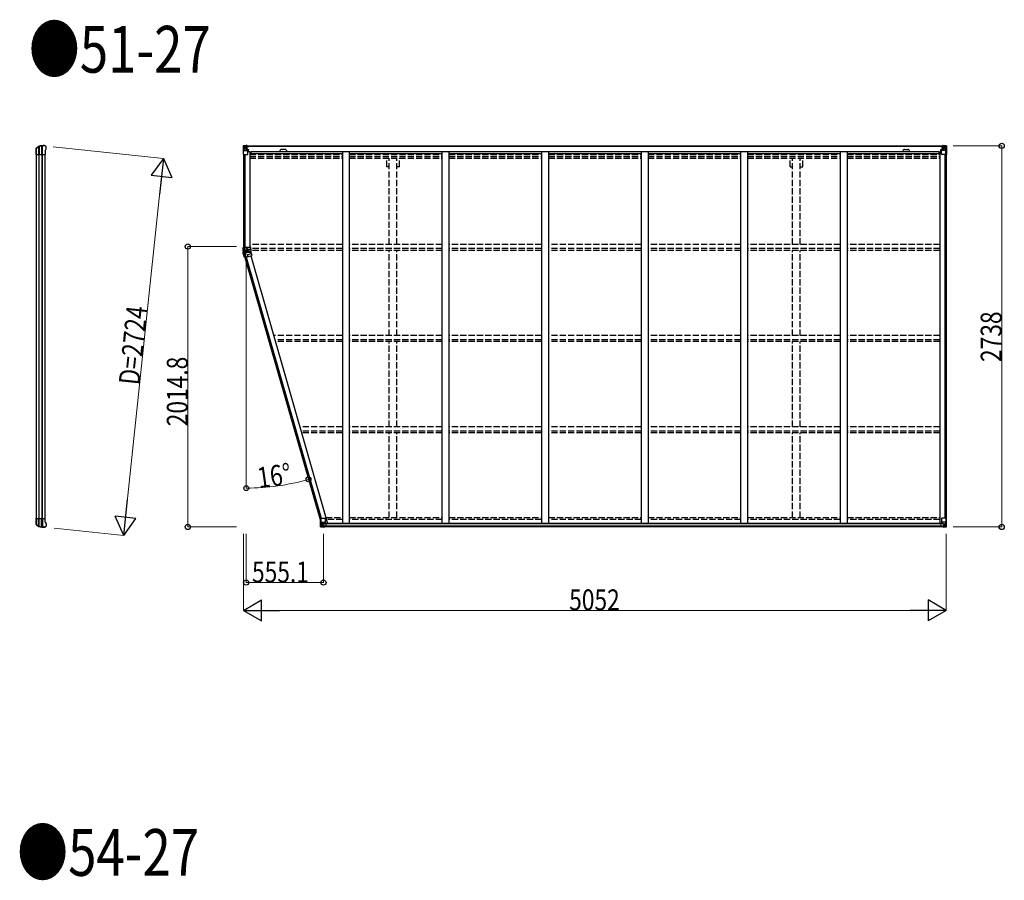
# Model space of a CAD drawing. Units: millimetres. Extents: x 0 to 126150, y 0 to 89100.
# Drawn here: x 102180 to 109259, y 59002 to 65186 of the extents above; entities that cross this region are included whole.
import ezdxf

# ---------------------------------------------------------------- set-up
doc = ezdxf.new("R2010")
doc.units = ezdxf.units.MM
doc.linetypes.add('YHIDDEN_1', pattern=[4, 3, -1])
for name, color, linetype, lineweight in [('FRONT_V1', 7, 'Continuous', 30), ('USER1', 3, 'Continuous', 13), ('YKK_11', 7, 'Continuous', 30), ('YKK_13', 4, 'Continuous', 30), ('YKK_A1', 4, 'Continuous', 30), ('YKK_D', 6, 'Continuous', 13)]:
    doc.layers.add(name, color=color, linetype=linetype, lineweight=lineweight)
doc.styles.add('text-b', font='extslim2.shx', dxfattribs={"width": 0.8, "bigfont": 'extfont2.shx'})

msp = doc.modelspace()

# ---------------------------------------------------------------- linework, layer by layer
at = {"layer": 'FRONT_V1', "ltscale": 1.5}
for p, q in [((103811.1, 64279.1), (108818.1, 64279.1)), ((103811.1, 64276.9), (108818.1, 64276.9)), ((103841.1, 64239.3), (108789.1, 64239.3)), ((103841.1, 64223.6), (104499.6, 64223.6)), ((104087.1, 64253.1), (104063.1, 64253.1)), ((104549.6, 64223.6), (105215.6, 64223.6)), ((105265.6, 64223.6), (105931.6, 64223.6)), ((105981.6, 64223.6), (106647.6, 64223.6)), ((106697.6, 64223.6), (107363.6, 64223.6)), ((107413.6, 64223.6), (108079.6, 64223.6)), ((108129.6, 64223.6), (108789.1, 64223.6)), ((108789.1, 64239.3), (108789.1, 64216.1))]:
    msp.add_line(p, q, dxfattribs=at)
at = {"layer": 'FRONT_V1'}
for p, q in [((108814.1, 61541.1), (104370.2, 61541.1)), ((108804.1, 61565.7), (104380.2, 61565.7)), ((108804.1, 61563.5), (104380.2, 61563.5)), ((108804.1, 61562.9), (104380.2, 61562.9)), ((108804.1, 61547.1), (104380.2, 61547.1))]:
    msp.add_line(p, q, dxfattribs=at)
at = {"layer": 'FRONT_V1', "ltscale": 1.5}
for centre, start, end in [((104063.1, 64240.1), 90, 183.52828), ((104087.1, 64240.1), 356.47172, 90)]:
    msp.add_arc(centre, 13, start, end, dxfattribs=at)
at = {"layer": 'YKK_11'}
for p, q in [((103811.1, 64279.1), (103811.1, 64276.2)), ((108818.1, 64276.2), (108818.1, 64279.1))]:
    msp.add_line(p, q, dxfattribs=at)
at = {"layer": 'YKK_13'}
for p, q in [((102298.1, 64253.8), (102298.2, 64254.1)), ((102298.1, 64228.3), (102298.1, 64253.8)), ((102298.2, 64228.1), (102298.1, 64228.3)), ((102298.2, 64254.1), (102298.2, 64261.8)), ((102298.2, 64218.1), (102298.2, 64228.1)), ((102298.2, 64218.1), (102363.1, 64218.1)), ((102298.4, 64261.7), (102298.4, 64218.1)), ((102299.4, 64264.3), (102316.5, 64276.3)), ((102299.9, 64263.3), (102317.1, 64274.6)), ((102315.5, 64273.5), (102315.5, 64218.1)), ((102320, 64275.4), (102320, 64218.1)), ((102336.6, 64278), (102336.6, 64218.1)), ((102342.4, 64218.1), (102342.4, 64278.1)), ((102359.1, 64281.1), (102361, 64280.9)), ((102363.7, 64279.3), (102362.9, 64280.1)), ((102363.1, 64244.7), (102368.8, 64257)), ((102363.1, 64244.7), (102363.1, 64218.1)), ((102367.6, 64275.4), (102363.7, 64279.3)), ((102367.6, 64275.4), (102367.6, 64275.3)), ((102368.8, 64257), (102368.8, 64257)), ((102369.1, 64258.3), (102369.1, 64271.8)), ((102369.1, 64271.8), (102369.1, 64271.8)), ((102369.1, 64258.3), (102369.1, 64258.3)), ((103785, 63512), (103784.9, 63512)), ((103807.6, 63515.6), (103785.4, 63511.7)), ((103785.5, 63509.2), (103786.4, 63509.5)), ((103786.3, 63506.8), (103785.5, 63509.2)), ((103787.3, 63504.7), (103786.3, 63506.8)), ((103796, 63512.2), (103786.4, 63509.5)), ((103786.4, 63509.5), (103787.2, 63507.2)), ((103786.6, 63525.4), (103786.6, 63549.8)), ((103786.6, 63549.8), (103787.2, 63549.8)), ((103787.2, 63549.8), (103804.6, 63549.8)), ((103787.5, 63549.8), (103787.2, 63549.8)), ((103787.2, 63549.8), (103787.2, 63549.8)), ((103787.2, 63507.2), (103788.2, 63505.1)), ((103787.5, 63549.8), (103787.5, 63527.3)), ((103793, 63506.5), (103788.2, 63505.1)), ((103790.7, 63531.8), (103791, 63531.8)), ((103791, 63531.8), (103820.6, 63531.8)), ((103795.6, 63531.7), (103791.9, 63531.7)), ((103797.7, 63507.8), (103793, 63506.5)), ((103797.6, 63531.6), (103795.6, 63531.7)), ((103796, 63512.2), (103808.6, 63515.8)), ((103804.6, 63549.2), (103797, 63549.2)), ((103797, 63549.2), (103797, 63531.8)), ((103797.6, 63530.8), (103797.6, 63531.6)), ((103821.6, 63530.8), (103797.6, 63530.8)), ((103797.6, 63519.5), (103797.6, 63530.8)), ((103797.7, 63507.8), (103798.9, 63507.7)), ((103797.7, 63507.8), (103800.5, 63496.8)), ((103798.3, 63509.7), (103800.4, 63510.3)), ((103798.3, 63509.7), (103798.9, 63507.7)), ((103798.3, 63509.7), (103798.5, 63509.4)), ((103798.5, 63509.4), (103798.7, 63508.8)), ((103798.7, 63508.8), (103799.1, 63507.5)), ((103799.1, 63507.5), (103799.5, 63506.2)), ((103799.5, 63506.2), (103799.8, 63504.8)), ((103800.5, 63510.4), (103800.4, 63510.3)), ((103800.5, 63510.4), (103800.5, 63510.4)), ((103801.4, 63509.6), (103802.4, 63509.9)), ((103801.8, 63511.8), (103809.1, 63513.9)), ((103802.1, 63510.8), (103801.8, 63511.8)), ((103802.1, 63510.8), (103809.4, 63512.9)), ((103802.1, 63510.8), (103802.4, 63509.9)), ((103809.7, 63512), (103802.4, 63509.9)), ((103802.4, 63509.9), (103805.7, 63498.4)), ((103804.6, 63549.2), (103804.6, 63549.8)), ((103842.6, 63549.8), (103804.6, 63549.8)), ((103807.6, 63515.8), (103842.6, 63515.8)), ((103808.6, 63515.8), (103809.1, 63513.9)), ((103809.1, 63513.9), (103809.4, 63512.9)), ((103809.4, 63512.9), (103809.7, 63512)), ((103814, 63536.2), (103814, 63539.8)), ((103814, 63536.2), (103814.6, 63536.8)), ((103820.6, 63536.2), (103814, 63536.2)), ((103814.6, 63539.8), (103814.6, 63536.8)), ((103814.6, 63536.8), (103820.6, 63536.8)), ((103820.6, 63531.8), (103820.6, 63536.8)), ((103821.6, 63535.8), (103820.6, 63536.8)), ((103820.6, 63536.8), (103842.6, 63536.8)), ((103820.6, 63531.8), (103821.6, 63530.8)), ((103821.6, 63535.8), (103821.6, 63530.8)), ((103842.6, 63535.8), (103821.6, 63535.8)), ((103842.6, 63536.8), (103842.6, 63549.8)), ((103842.6, 63536.8), (103842.6, 63535.8)), ((103842.6, 63535.8), (103842.6, 63515.8)), ((103842.6, 63518), (103843.5, 63517.5)), ((103846.9, 63505.6), (103843.5, 63517.5)), ((103787.4, 63504.5), (103787.3, 63504.7)), ((103791.9, 63494.4), (103787.4, 63504.5)), ((103788.2, 63505.1), (103788.1, 63505.1)), ((103788.1, 63505.1), (103788.3, 63504.8)), ((103788.3, 63504.8), (103790.4, 63499.9)), ((103788.3, 63504.8), (103788.3, 63504.8)), ((103790.4, 63499.9), (103792.8, 63494.6)), ((103796.8, 63477.1), (103791.9, 63494.4)), ((103797.4, 63495.9), (103792.8, 63494.6)), ((103792.8, 63494.6), (103792.8, 63494.6)), ((103792.8, 63494.6), (103797.7, 63477.3)), ((103797.3, 63477.2), (103796.8, 63477.1)), ((103814.1, 63482), (103797.3, 63477.2)), ((103797.3, 63477.2), (103797.6, 63477.3)), ((103800.5, 63496.8), (103797.4, 63495.9)), ((103797.6, 63477.3), (103797.7, 63477.3)), ((103799.8, 63504.8), (103800.6, 63502.2)), ((103800.5, 63496.8), (103802, 63496.7)), ((103800.5, 63496.8), (103805.3, 63480.1)), ((103800.6, 63502.2), (103801.9, 63497.2)), ((103801.9, 63497.2), (103805.5, 63498.3)), ((103801.9, 63497.2), (103802, 63496.7)), ((103805.3, 63480.1), (103814, 63482.6)), ((103814, 63482.6), (103814.1, 63482)), ((103814.1, 63482), (103850.7, 63492.5)), ((103819.4, 63497.7), (103846.9, 63505.6)), ((103820.4, 63494.2), (103819.4, 63497.7)), ((103820.2, 63497.3), (103819.4, 63497.7)), ((103847.1, 63505), (103820.2, 63497.3)), ((103820.2, 63497.3), (103821, 63494.4)), ((103820.4, 63494.2), (103821, 63494.4)), ((103846.9, 63505.6), (103847.1, 63505)), ((103850.7, 63492.5), (103847.1, 63505)), ((102298.2, 61602), (102363.1, 61602)), ((102298.2, 61602), (102298.2, 61592)), ((102298.4, 61558.4), (102298.4, 61602)), ((102315.5, 61546.5), (102315.5, 61602)), ((102320, 61544.6), (102320, 61602)), ((102336.6, 61542), (102336.6, 61602)), ((102342.4, 61602), (102342.4, 61541.9)), ((102363.1, 61575.3), (102363.1, 61602)), ((102298.2, 61592), (102298.1, 61591.7)), ((102298.1, 61591.7), (102298.1, 61566.2)), ((102298.1, 61566.2), (102298.2, 61566)), ((102298.2, 61566), (102298.2, 61558.2)), ((102299.4, 61555.7), (102316.5, 61543.8)), ((102299.9, 61556.7), (102317.1, 61545.4)), ((102359.1, 61539), (102361, 61539.1)), ((102363.7, 61540.8), (102362.9, 61540)), ((102363.1, 61575.3), (102368.8, 61563)), ((102367.6, 61544.7), (102363.7, 61540.8)), ((102367.6, 61544.7), (102367.6, 61544.7)), ((102368.8, 61563), (102368.8, 61563)), ((102369.1, 61561.8), (102369.1, 61561.8)), ((102369.1, 61561.8), (102369.1, 61548.2)), ((102369.1, 61548.2), (102369.1, 61548.2))]:
    msp.add_line(p, q, dxfattribs=at)
at = {"layer": 'YKK_13', "linetype": 'Continuous'}
for p, q in [((103786.6, 64279), (103786.6, 64218.3)), ((103786.6, 64279), (103786.6, 64279)), ((103786.6, 64218.3), (103789.4, 64218.3)), ((103787.5, 64280), (103796.6, 64280.6)), ((103787.5, 64280), (103787.5, 64280)), ((103787.5, 64280), (103787.5, 64280)), ((103796.5, 64280.4), (103788.6, 64279.9)), ((103789.4, 64278.9), (103789.4, 64278.9)), ((103789.4, 64218.3), (103789.4, 64278.9)), ((103789.4, 64218.3), (103819.6, 64218.3)), ((103790, 64245.2), (103794.1, 64257.3)), ((103790, 64245.2), (103796.6, 64245)), ((103793.4, 64275.5), (103790.7, 64279.2)), ((103794.3, 64272), (103796.6, 64272)), ((103794.3, 64258.5), (103794.3, 64272)), ((103796.6, 64258.5), (103794.3, 64258.5)), ((103796.6, 64280.6), (103808.6, 64281.3)), ((103808.6, 64281.2), (103796.6, 64280.4)), ((103796.6, 64272), (103808.6, 64272)), ((103796.6, 64258.5), (103808.6, 64258.5)), ((103796.6, 64258.5), (103796.6, 64258.5)), ((103796.6, 64245), (103820.6, 64245)), ((103799.2, 64265.8), (103799.2, 64266.8)), ((103799.2, 64266.8), (103800.2, 64266.8)), ((103800.2, 64265.8), (103799.2, 64265.8)), ((103801.1, 64267.7), (103801.1, 64268.7)), ((103801.1, 64268.7), (103802.1, 64268.7)), ((103801.1, 64263.9), (103801.1, 64264.8)), ((103802.1, 64263.9), (103801.1, 64263.9)), ((103802.1, 64268.7), (103802.1, 64267.7)), ((103802.1, 64264.8), (103802.1, 64263.9)), ((103803, 64266.8), (103804, 64266.8)), ((103804, 64265.8), (103803, 64265.8)), ((103804, 64266.8), (103804, 64265.8)), ((103807.6, 64272), (103808.6, 64272)), ((103815.1, 64281.7), (103808.6, 64281.3)), ((103808.6, 64255.2), (103808.6, 64281.3)), ((103808.6, 64280.4), (103815.1, 64280.8)), ((103810.1, 64275.6), (103808.6, 64275.6)), ((103810.1, 64272), (103808.6, 64272)), ((103810.1, 64258.5), (103808.6, 64258.5)), ((103809.4, 64254.9), (103819.8, 64253.3)), ((103809.4, 64254.3), (103809.4, 64254.9)), ((103819.8, 64252.6), (103809.4, 64254.3)), ((103815.1, 64280.3), (103810.1, 64280.3)), ((103810.1, 64280.3), (103810.1, 64254.8)), ((103815.1, 64279.9), (103810.1, 64279.8)), ((103810.6, 64275.2), (103810.1, 64275.2)), ((103814.1, 64270.3), (103810.1, 64270.3)), ((103814.1, 64262.1), (103810.1, 64262.1)), ((103810.2, 64273.9), (103814.1, 64273.9)), ((103818.6, 64276.2), (103810.6, 64276.2)), ((103810.6, 64276.2), (103810.6, 64274.3)), ((103818.6, 64276.2), (103810.6, 64276.2)), ((103810.6, 64275.2), (103818.6, 64275.2)), ((103820.6, 64274.4), (103810.6, 64274.3)), ((103810.6, 64274.1), (103810.6, 64274.3)), ((103810.6, 64274.3), (103810.6, 64274.3)), ((103825.6, 64274.3), (103810.6, 64274.1)), ((103810.6, 64274.1), (103810.6, 64274.1)), ((103814.1, 64254.2), (103814.1, 64274.2)), ((103815.1, 64280.8), (103815.1, 64281.7)), ((103815.1, 64280.3), (103815.1, 64280.8)), ((103815.1, 64280.3), (103815.1, 64279.9)), ((103815.1, 64279.9), (103815.1, 64279.1)), ((103818.6, 64275.2), (103818.6, 64276.9)), ((103819.8, 64253.3), (103819.8, 64252.6)), ((103820, 64253.2), (103824.1, 64253.2)), ((103820.1, 64279.5), (103820.1, 64279.1)), ((103820.4, 64279.5), (103820.1, 64279.5)), ((103820.4, 64279.5), (103822.1, 64279.1)), ((103820.6, 64276), (103825.6, 64276)), ((103820.6, 64274.4), (103820.6, 64276)), ((103820.6, 64274.4), (103820.6, 64274.4)), ((103820.6, 64274.4), (103826.6, 64274.4)), ((103820.6, 64219.3), (103820.6, 64252.4)), ((103824.1, 64251.4), (103820.6, 64251.4)), ((103825.1, 64241.3), (103820.6, 64241.3)), ((103824.1, 64253.2), (103824.1, 64251.4)), ((103825.1, 64253.2), (103824.1, 64253.2)), ((103824.1, 64251.4), (103825.1, 64251.4)), ((103825.1, 64236.9), (103825.1, 64253.2)), ((103825.6, 64276.9), (103825.6, 64276)), ((103825.6, 64276), (103826.6, 64276)), ((103826.6, 64276), (103826.6, 64276.9)), ((103826.6, 64276), (103826.6, 64274.4)), ((103826.6, 64274.3), (103826.6, 64274.4)), ((108802.6, 64276), (108802.6, 64276.9)), ((108803.6, 64276), (108802.6, 64276)), ((108802.6, 64276), (108802.6, 64274.4)), ((108808.6, 64274.4), (108802.6, 64274.4)), ((108802.6, 64274.3), (108802.6, 64274.4)), ((108803.6, 64276.9), (108803.6, 64276)), ((108808.6, 64276), (108803.6, 64276)), ((108803.6, 64274.3), (108818.6, 64274.1)), ((108804.1, 64253.2), (108805.1, 64253.2)), ((108804.1, 64236.9), (108804.1, 64253.2)), ((108805.1, 64251.4), (108804.1, 64251.4)), ((108804.1, 64241.3), (108808.6, 64241.3)), ((108805.1, 64253.2), (108805.1, 64251.4)), ((108809.1, 64253.2), (108805.1, 64253.2)), ((108805.1, 64251.4), (108808.6, 64251.4)), ((108808.8, 64279.5), (108807.1, 64279.1)), ((108808.6, 64274.4), (108808.6, 64276)), ((108808.6, 64274.4), (108818.6, 64274.3)), ((108808.6, 64274.4), (108808.6, 64274.4)), ((108808.6, 64219.3), (108808.6, 64252.4)), ((108832.6, 64245), (108808.6, 64245)), ((108808.8, 64279.5), (108809.1, 64279.5)), ((108809.1, 64279.5), (108809.1, 64279.1)), ((108819.8, 64254.9), (108809.4, 64253.3)), ((108809.4, 64252.6), (108819.8, 64254.3)), ((108809.4, 64253.3), (108809.4, 64252.6)), ((108839.8, 64218.3), (108809.6, 64218.3)), ((108810.6, 64275.2), (108810.6, 64276.9)), ((108810.6, 64276.2), (108818.6, 64276.2)), ((108810.6, 64276.2), (108818.6, 64276.2)), ((108818.6, 64275.2), (108810.6, 64275.2)), ((108814.1, 64281.7), (108820.6, 64281.3)), ((108814.1, 64280.8), (108814.1, 64281.7)), ((108820.6, 64280.4), (108814.1, 64280.8)), ((108814.1, 64280.3), (108814.1, 64280.8)), ((108814.1, 64280.3), (108819.1, 64280.3)), ((108814.1, 64280.3), (108814.1, 64279.9)), ((108814.1, 64279.9), (108819.1, 64279.8)), ((108814.1, 64279.9), (108814.1, 64279.1)), ((108815.1, 64254.2), (108815.1, 64274.2)), ((108819, 64273.9), (108815.1, 64273.9)), ((108815.1, 64270.3), (108819.1, 64270.3)), ((108815.1, 64262.1), (108819.1, 64262.1)), ((108818.6, 64276.2), (108818.6, 64274.3)), ((108818.6, 64275.2), (108819.1, 64275.2)), ((108818.6, 64274.1), (108818.6, 64274.3)), ((108818.6, 64274.3), (108818.6, 64274.3)), ((108818.6, 64274.1), (108818.6, 64274.1)), ((108819.1, 64280.3), (108819.1, 64254.8)), ((108819.1, 64275.6), (108820.6, 64275.6)), ((108819.1, 64272), (108820.6, 64272)), ((108819.1, 64258.5), (108820.6, 64258.5)), ((108819.8, 64254.3), (108819.8, 64254.9)), ((108820.6, 64255.2), (108820.6, 64281.3)), ((108832.6, 64280.6), (108820.6, 64281.3)), ((108820.6, 64281.2), (108832.6, 64280.4)), ((108821.6, 64272), (108820.6, 64272)), ((108832.6, 64272), (108820.6, 64272)), ((108832.6, 64258.5), (108820.6, 64258.5)), ((108826.2, 64266.8), (108825.2, 64266.8)), ((108825.2, 64266.8), (108825.2, 64265.8)), ((108825.2, 64265.8), (108826.2, 64265.8)), ((108828.1, 64268.7), (108827.1, 64268.7)), ((108827.1, 64268.7), (108827.1, 64267.7)), ((108827.1, 64264.8), (108827.1, 64263.9)), ((108827.1, 64263.9), (108828.1, 64263.9)), ((108828.1, 64267.7), (108828.1, 64268.7)), ((108828.1, 64263.9), (108828.1, 64264.8)), ((108830, 64266.8), (108829, 64266.8)), ((108829, 64265.8), (108830, 64265.8)), ((108830, 64265.8), (108830, 64266.8)), ((108841.7, 64280), (108832.6, 64280.6)), ((108834.9, 64272), (108832.6, 64272)), ((108832.6, 64258.5), (108832.6, 64258.5)), ((108832.6, 64258.5), (108834.9, 64258.5)), ((108839.2, 64245.2), (108832.6, 64245)), ((108832.7, 64280.4), (108840.6, 64279.9)), ((108834.9, 64258.5), (108834.9, 64272)), ((108839.2, 64245.2), (108835.1, 64257.3)), ((108835.8, 64275.5), (108838.5, 64279.2)), ((108839.8, 64278.9), (108839.8, 64278.9)), ((108839.8, 64218.3), (108839.8, 64278.9)), ((108842.6, 64218.3), (108839.8, 64218.3)), ((108841.7, 64280), (108841.7, 64280)), ((108841.7, 64280), (108841.7, 64280)), ((108842.6, 64279), (108842.6, 64218.3)), ((108842.6, 64279), (108842.6, 64279)), ((104341.7, 61602.9), (104374.7, 61602.9)), ((104341.7, 61542.1), (104341.7, 61602.9)), ((104344.5, 61602.9), (104344.5, 61542.3)), ((104375.7, 61601.9), (104375.7, 61568.8)), ((108808.6, 61601.9), (108808.6, 61568.8)), ((108842.6, 61602.9), (108809.6, 61602.9)), ((108839.8, 61602.9), (108839.8, 61542.3)), ((108842.6, 61542.1), (108842.6, 61602.9)), ((104342.6, 61541.2), (104342.6, 61541.1)), ((104342.6, 61541.1), (104351.7, 61540.6)), ((104351.6, 61540.8), (104343.7, 61541.2)), ((104344.5, 61542.2), (104344.5, 61542.3)), ((104345.1, 61576), (104351.7, 61576.2)), ((104345.1, 61576), (104349.2, 61563.9)), ((104348.5, 61545.6), (104345.7, 61542)), ((104351.7, 61562.7), (104349.3, 61562.6)), ((104349.3, 61562.6), (104349.3, 61549.2)), ((104349.3, 61549.2), (104351.7, 61549.1)), ((104351.7, 61576.2), (104375.7, 61576.2)), ((104351.7, 61562.7), (104351.7, 61562.7)), ((104363.7, 61562.7), (104351.7, 61562.7)), ((104351.7, 61549.1), (104363.7, 61549.1)), ((104363.7, 61540), (104351.7, 61540.8)), ((104351.7, 61540.6), (104370.2, 61539.5)), ((104354.3, 61554.4), (104354.3, 61555.3)), ((104354.3, 61555.3), (104355.2, 61555.3)), ((104355.2, 61554.4), (104354.3, 61554.4)), ((104356.2, 61557.3), (104357.2, 61557.3)), ((104356.2, 61556.3), (104356.2, 61557.3)), ((104356.2, 61552.5), (104356.2, 61553.4)), ((104357.2, 61552.5), (104356.2, 61552.5)), ((104357.2, 61557.3), (104357.2, 61556.3)), ((104357.2, 61553.4), (104357.2, 61552.5)), ((104358.1, 61555.3), (104359.1, 61555.3)), ((104359.1, 61554.4), (104358.1, 61554.4)), ((104359.1, 61555.3), (104359.1, 61554.4)), ((104363.7, 61566.6), (104370.2, 61566.6)), ((104363.7, 61566.6), (104363.7, 61539.9)), ((104374.8, 61568.5), (104364.5, 61566.8)), ((104364.5, 61566.8), (104364.5, 61566.6)), ((104367.2, 61566.6), (104374.8, 61567.9)), ((104370.2, 61566.6), (104379.2, 61566.6)), ((104380.2, 61545.4), (104370.2, 61545.4)), ((104370.2, 61539.5), (104370.2, 61545.4)), ((104379.2, 61544.8), (104370.2, 61544.8)), ((104374.8, 61567.9), (104374.8, 61568.5)), ((104380.2, 61565.7), (104380.2, 61545.5)), ((104380.2, 61545.5), (104380.2, 61545.4)), ((108804.1, 61565.7), (108804.1, 61545.5)), ((108804.1, 61545.5), (108804.1, 61545.4)), ((108804.1, 61545.4), (108814.1, 61545.4)), ((108814.1, 61566.6), (108805.1, 61566.6)), ((108805.1, 61544.8), (108814.1, 61544.8)), ((108832.6, 61576.2), (108808.6, 61576.2)), ((108809.4, 61568.5), (108819.8, 61566.8)), ((108809.4, 61567.9), (108809.4, 61568.5)), ((108817.1, 61566.6), (108809.4, 61567.9)), ((108820.6, 61566.6), (108814.1, 61566.6)), ((108814.1, 61539.5), (108814.1, 61545.4)), ((108832.6, 61540.6), (108814.1, 61539.5)), ((108819.8, 61566.8), (108819.8, 61566.6)), ((108820.6, 61566.6), (108820.6, 61539.9)), ((108820.6, 61562.7), (108832.6, 61562.7)), ((108832.6, 61549.1), (108820.6, 61549.1)), ((108820.6, 61540), (108832.6, 61540.8)), ((108826.2, 61555.3), (108825.2, 61555.3)), ((108825.2, 61555.3), (108825.2, 61554.4)), ((108825.2, 61554.4), (108826.2, 61554.4)), ((108828.1, 61557.3), (108827.1, 61557.3)), ((108827.1, 61557.3), (108827.1, 61556.3)), ((108827.1, 61553.4), (108827.1, 61552.5)), ((108827.1, 61552.5), (108828.1, 61552.5)), ((108828.1, 61556.3), (108828.1, 61557.3)), ((108828.1, 61552.5), (108828.1, 61553.4)), ((108830, 61555.3), (108829, 61555.3)), ((108829, 61554.4), (108830, 61554.4)), ((108830, 61554.4), (108830, 61555.3)), ((108839.2, 61576), (108832.6, 61576.2)), ((108832.6, 61562.7), (108832.6, 61562.7)), ((108832.6, 61562.7), (108834.9, 61562.6)), ((108834.9, 61549.2), (108832.6, 61549.1)), ((108841.7, 61541.1), (108832.6, 61540.6)), ((108832.7, 61540.8), (108840.6, 61541.2)), ((108834.9, 61562.6), (108834.9, 61549.2)), ((108839.2, 61576), (108835.1, 61563.9)), ((108835.8, 61545.6), (108838.5, 61542)), ((108839.8, 61542.2), (108839.8, 61542.3)), ((108841.7, 61541.2), (108841.7, 61541.1))]:
    msp.add_line(p, q, dxfattribs=at)
at = {"layer": 'YKK_13', "linetype": 'YHIDDEN_1'}
for p, q in [((103787, 63520), (103800.3, 63523.8)), ((103800.3, 63523.8), (103805.8, 63525.4)), ((103805.8, 63525.4), (103814.5, 63527.9)), ((103805.8, 63525.4), (103808.6, 63515.8)), ((103833.6, 63523), (103808.6, 63515.8)), ((103826.9, 63521), (103808.6, 63515.8)), ((103814.5, 63527.9), (103826.9, 63521)), ((103833.6, 63523), (103842.6, 63518))]:
    msp.add_line(p, q, dxfattribs=at)
at = {"layer": 'YKK_13', "linetype": 'Continuous'}
for centre in [(103801.6, 64266.3), (108827.6, 64266.3), (104356.7, 61554.9), (108827.6, 61554.9)]:
    msp.add_circle(centre, 5.3, dxfattribs=at)
at = {"layer": 'YKK_13'}
for centre, radius, start, end in [((102301.1, 64261.8), 2.99, 124.99261, 170.7283), ((102318.2, 64273.8), 3, 101.86084, 125), ((102318.8, 64272.1), 3, 101.79991, 123.30889), ((102359.1, 64079.1), 202, 90, 101.86084), ((102359.1, 64079.1), 200.2, 96.46117, 101.79991), ((102336.5, 64280.8), 2.74, 271.56588, 276.97849), ((102335.2, 64278), 1.35, 358.08073, 0.8395), ((102339.8, 64323.4), 45.3, 270.35482, 273.32878), ((102357.8, 64086.3), 192.4, 89.42422, 94.5729), ((102364.1, 64271.8), 5, 0.04426, 44.95574), ((102366.1, 64258.3), 3, 335.02369, 359.97631), ((103808.6, 63515.8), 24, 138.18969, 179.04506), ((103784.6, 63515.8), 0.4, 270.47747, 89.52253), ((103808.6, 63515.8), 24, 180.95494, 189.01704), ((103785, 63511.6), 0.4, 10, 88.55071), ((103808.6, 63515.8), 23.1, 136.33424, 190), ((103808.6, 63515.8), 22, 191, 196), ((103791.9, 63537.3), 5.63, 260.11268, 269.78872), ((103821.5, 63519.5), 26.5, 196.0308, 206.31187), ((103808.6, 63515.8), 11.6, 161.42154, 190), ((103808.6, 63515.8), 11.6, 191, 196), ((103651, 63458.7), 155.7, 14.10476, 18.31831), ((103802.4, 63509.9), 2, 106, 166), ((103802.4, 63509.7), 1.95, 163.40194, 196.70922), ((103802.4, 63509.7), 2, 161.58866, 163.43632), ((103801.6, 63512.8), 2.65, 247.42398, 267.39115), ((103801.2, 63512), 1.84, 246.8213, 275.94293), ((103800.1, 63511.2), 2.1, 280.77262, 308.57807), ((103802.4, 63509.9), 1, 106, 163.43632), ((103802.4, 63509.9), 0.977, 163.40194, 196.70922), ((103804.6, 63539.8), 10, 0, 90), ((103804.6, 63539.8), 9.4, 0, 90), ((103808.6, 63515.8), 1, 180, 190), ((103786.9, 63506.9), 2.2, 280.75848, 304.66197), ((103787.5, 63506.1), 1.54, 266.18905, 301.46913), ((103791.5, 63497.3), 3, 276.80315, 294.53687), ((103805.4, 63498.5), 0.282, 281.65809, 329.44204), ((103811.4, 63491.6), 9.4, 286, 16), ((103811.4, 63491.6), 10, 286, 16), ((102301.1, 61558.2), 2.99, 189.2717, 235.00739), ((102318.2, 61546.2), 3, 235, 258.13916), ((102318.8, 61547.9), 3, 236.69111, 258.20009), ((102359.1, 61741), 202, 258.13916, 270), ((102359.1, 61741), 200.2, 258.20009, 263.53883), ((102336.5, 61539.2), 2.74, 83.02151, 88.43412), ((102335.2, 61542), 1.35, 359.1605, 1.91927), ((102339.8, 61496.7), 45.3, 86.67122, 89.64518), ((102357.8, 61733.7), 192.4, 265.4271, 270.57578), ((102364.1, 61548.2), 5, 315.04426, 359.95574), ((102366.1, 61561.8), 3, 0.02369, 24.97631)]:
    msp.add_arc(centre, radius, start, end, dxfattribs=at)
at = {"layer": 'YKK_13', "linetype": 'Continuous'}
for centre, radius, start, end in [((103787.6, 64279), 0.999, 93.4424, 179.95083), ((103787.6, 64279), 1, 93.50017, 180.00079), ((103787.6, 64279), 0.999, 93.4424, 179.95083), ((103788.7, 64292.6), 12.7, 269.24466, 275.10311), ((103790.7, 64279), 1.28, 131.17831, 182.45895), ((103800.2, 64267.7), 0.96, 270, 0), ((103800.2, 64264.8), 0.96, 0, 90), ((103803, 64267.7), 0.96, 180, 270), ((103803, 64264.8), 0.96, 90, 180), ((103809.5, 64255.9), 0.937, 182.32209, 263.26766), ((103809.5, 64255.2), 0.937, 182.32209, 263.26766), ((103810.6, 64276.7), 0.5, 180.00109, 270.00109), ((103810.6, 64276.7), 0.5, 179.99802, 269.99691), ((103810.6, 64273.8), 0.5, 90.52895, 180.04464), ((103810.6, 64273.6), 0.513, 91.88028, 181.04707), ((103819.6, 64219.3), 1, 270, 0), ((103819.7, 64252.3), 0.937, 2.32209, 83.26766), ((103819.7, 64251.7), 0.937, 2.32209, 83.26766), ((103825.7, 64281.9), 7.69, 268.96999, 276.43426), ((108803.5, 64281.9), 7.69, 263.56574, 271.03001), ((108809.5, 64252.3), 0.937, 96.73234, 177.67791), ((108809.5, 64251.7), 0.937, 96.73234, 177.67791), ((108809.6, 64219.3), 1, 180, 270), ((108818.6, 64276.7), 0.5, 269.99891, 359.99891), ((108818.6, 64276.7), 0.5, 270.00309, 0.00198), ((108818.6, 64273.8), 0.5, 359.95536, 89.47105), ((108818.6, 64273.6), 0.513, 358.95293, 88.11972), ((108819.7, 64255.9), 0.937, 276.73234, 357.67791), ((108819.7, 64255.2), 0.937, 276.73234, 357.67791), ((108826.2, 64267.7), 0.96, 270, 0), ((108826.2, 64264.8), 0.96, 0, 90), ((108829, 64267.7), 0.96, 180, 270), ((108829, 64264.8), 0.96, 90, 180), ((108838.5, 64279), 1.28, 357.54105, 48.82169), ((108840.4, 64292.6), 12.7, 264.89689, 270.75534), ((108841.6, 64279), 0.999, 0.04917, 86.5576), ((108841.6, 64279), 1, 359.99921, 86.49983), ((108841.6, 64279), 0.999, 0.04917, 86.5576), ((104374.7, 61601.9), 1, 0, 90), ((108809.6, 61601.9), 1, 90, 180), ((104342.7, 61542.2), 0.999, 180.04917, 266.5576), ((104342.7, 61542.1), 0.999, 180.04917, 266.5576), ((104342.7, 61542.1), 1, 179.99921, 266.49983), ((104343.8, 61528.5), 12.7, 84.89689, 90.75534), ((104345.8, 61542.1), 1.28, 177.54105, 228.82169), ((104355.2, 61556.3), 0.96, 270, 0), ((104355.2, 61553.4), 0.96, 0, 90), ((104358.1, 61556.3), 0.96, 180, 270), ((104358.1, 61553.4), 0.96, 90, 180), ((104364.6, 61565.9), 0.937, 96.73234, 129.06602), ((104374.7, 61569.4), 0.937, 276.73234, 357.67791), ((104374.7, 61568.8), 0.937, 276.73234, 357.67791), ((108809.5, 61569.4), 0.937, 182.32209, 263.26766), ((108809.5, 61568.8), 0.937, 182.32209, 263.26766), ((108819.7, 61565.9), 0.937, 50.93398, 83.26766), ((108826.2, 61556.3), 0.96, 270, 0), ((108826.2, 61553.4), 0.96, 0, 90), ((108829, 61556.3), 0.96, 180, 270), ((108829, 61553.4), 0.96, 90, 180), ((108838.5, 61542.1), 1.28, 311.17831, 2.45895), ((108840.4, 61528.5), 12.7, 89.24466, 95.10311), ((108841.6, 61542.2), 0.999, 273.4424, 359.95083), ((108841.6, 61542.1), 0.999, 273.4424, 359.95083), ((108841.6, 61542.1), 1, 273.50017, 0.00079)]:
    msp.add_arc(centre, radius, start, end, dxfattribs=at)
at = {"layer": 'YKK_13', "linetype": 'YHIDDEN_1'}
for radius, start in [(22, 168.96431), (11.6, 136.04607)]:
    msp.add_arc((103808.6, 63515.8), radius, start, 191, dxfattribs=at)
at = {"layer": 'YKK_13', "extrusion": (0, 0, -1)}
for centre, major_axis, ratio, start_param, end_param in [((102301.3, 64261.7), (-2.46, 3.29), 0.650902, 5.256145, 5.328955), ((102301.2, 64261.8), (-2.67, 1.39), 0.997631, 5.80419, 5.892948), ((102301.4, 64261.7), (3, 0.2), 0.642905, 3.245938, 4.203928), ((102301.4, 64264.1), (3, 1.4), 0.040856, 2.113504, 2.141625), ((102337, 64079.1), (200.1, 0), 0.994373, 4.711379, 4.727754), ((102359.7, 64278.9), (5.97, -0.24), 0.020485, 0.671432, 1.569131), ((102360.8, 64277.9), (2.13, -2.13), 0.995767, 3.985972, 4.712389), ((102364.8, 64274), (-1.92, 5.71), 0.24881, 0.460585, 0.464104)]:
    msp.add_ellipse(centre, major_axis=major_axis, ratio=ratio, start_param=start_param, end_param=end_param, dxfattribs=at)
at = {"layer": 'YKK_13', "linetype": 'Continuous', "extrusion": (0, 0, -1)}
for centre, major_axis, ratio, start_param, end_param in [((103789.5, 64280.1), (2, 0.12), 0.060933, 2.071256, 3.14534), ((103988.5, 64292.3), (201, 12.4), 0.060933, 3.14534, 3.145839), ((103790.7, 64247.5), (0.85, 2.32), 0.403757, 3.00878, 3.974439), ((103789.7, 64277), (-0.02, 3), 0.466854, 0.125683, 0.759696), ((103791.4, 64271.9), (0.03, 5), 0.573921, 0.767272, 1.551125), ((103792.9, 64258.5), (0, 3), 0.468246, 1.577288, 2.012794), ((103714.8, 64272), (81.7, 0), 0.061163, 6.282413, 6.283185), ((108805.1, 61565.7), (-1, -0.021), 0.906239, 0.018705, 1.589501), ((108805.1, 61545.5), (-1, 0.012), 0.707053, 4.703664, 6.124411), ((108914.3, 61549.1), (-81.7, 0), 0.061163, 6.282413, 6.283185), ((108836.3, 61562.6), (0, -3), 0.468246, 1.577288, 2.012794), ((108837.8, 61549.2), (-0.03, -5), 0.573921, 0.767272, 1.551125), ((108839.5, 61544.2), (0.02, -3), 0.466854, 0.125683, 0.759696), ((108838.5, 61573.6), (-0.85, -2.32), 0.403757, 3.00878, 3.974439), ((108839.7, 61541.1), (-2, -0.12), 0.060933, 2.071256, 3.14534), ((108640.7, 61528.8), (-201, -12.4), 0.060933, 3.14534, 3.145839)]:
    msp.add_ellipse(centre, major_axis=major_axis, ratio=ratio, start_param=start_param, end_param=end_param, dxfattribs=at)
at = {"layer": 'YKK_13', "linetype": 'Continuous'}
for centre, major_axis, ratio, start_param, end_param in [((108914.3, 64272), (-81.7, 0), 0.061163, 6.282413, 6.283185), ((108837.8, 64271.9), (-0.03, 5), 0.573921, 0.767272, 1.551125), ((108836.3, 64258.5), (0, 3), 0.468246, 1.577288, 2.012794), ((108839.5, 64277), (0.02, 3), 0.466854, 0.125683, 0.759696), ((108838.5, 64247.5), (-0.85, 2.32), 0.403757, 3.00878, 3.974439), ((108839.7, 64280.1), (-2, 0.12), 0.060933, 2.071256, 3.14534), ((108640.7, 64292.3), (-201, 12.4), 0.060933, 3.14534, 3.145839), ((104344.6, 61541.1), (2, -0.12), 0.060933, 2.071256, 3.14534), ((104543.6, 61528.8), (201, -12.4), 0.060933, 3.14534, 3.145839), ((104345.8, 61573.6), (0.85, -2.32), 0.403757, 3.00878, 3.974439), ((104344.8, 61544.2), (-0.02, -3), 0.466854, 0.125683, 0.759696), ((104346.5, 61549.2), (0.03, -5), 0.573921, 0.767272, 1.551125), ((104347.9, 61562.6), (0, -3), 0.468246, 1.577288, 2.012794), ((104269.9, 61549.1), (81.7, 0), 0.061163, 6.282413, 6.283185), ((104379.2, 61565.7), (1, -0.021), 0.906239, 0.018705, 1.589501), ((104379.2, 61545.5), (1, 0.012), 0.707053, 4.703664, 6.124411)]:
    msp.add_ellipse(centre, major_axis=major_axis, ratio=ratio, start_param=start_param, end_param=end_param, dxfattribs=at)
at = {"layer": 'YKK_13'}
for centre, major_axis, ratio, start_param, end_param in [((103785.6, 63549.2), (-11.4, 0), 0.052408, 3.141593, 4.541343), ((103802.1, 63510.8), (-3.6, 12.5), 0.153846, 1.653697, 3.033706), ((103802.1, 63510.9), (-3.6, 12.5), 0.076923, 1.653697, 3.141593), ((103795.8, 63477.4), (9.43, 2.7), 0.061163, 4.896582, 6.283185), ((102301.3, 61558.3), (-2.46, -3.29), 0.650902, 5.256145, 5.328955), ((102301.2, 61558.2), (-2.67, -1.39), 0.997631, 5.80419, 5.892948), ((102301.4, 61558.4), (3, -0.2), 0.642905, 3.245938, 4.203928), ((102301.4, 61555.9), (3, -1.4), 0.040856, 2.113504, 2.141625), ((102337, 61741), (200.1, 0), 0.994373, 4.711379, 4.727754), ((102359.7, 61541.2), (5.97, 0.24), 0.020485, 0.671432, 1.569131), ((102360.8, 61542.1), (2.13, 2.13), 0.995767, 3.985972, 4.712389), ((102364.8, 61546.1), (-1.92, -5.71), 0.24881, 0.460585, 0.464104)]:
    msp.add_ellipse(centre, major_axis=major_axis, ratio=ratio, start_param=start_param, end_param=end_param, dxfattribs=at)
at = {"layer": 'YKK_A1'}
for p, q in [((102301.1, 61602), (102301.1, 64218.1)), ((102317.9, 64218.1), (102317.9, 61602)), ((102337.9, 64218.1), (102337.9, 61602)), ((102342.1, 64218.1), (102342.1, 61602)), ((102361.1, 64218.1), (102361.1, 61602)), ((103788.6, 64218.3), (103788.6, 63549.8)), ((103798.3, 64218.3), (103798.3, 63549.8)), ((103833.6, 64236.9), (103820.6, 64236.9)), ((103833.6, 64236.9), (103833.6, 63549.8)), ((104499.6, 64239.3), (104499.6, 61565.7)), ((104549.6, 64239.3), (104549.6, 61565.7)), ((105215.6, 64239.3), (105215.6, 61565.7)), ((105265.6, 64239.3), (105265.6, 61565.7)), ((105931.6, 64239.3), (105931.6, 61565.7)), ((105981.6, 64239.3), (105981.6, 61565.7)), ((106647.6, 64239.3), (106647.6, 61565.7)), ((106697.6, 64239.3), (106697.6, 61565.7)), ((107363.6, 64239.3), (107363.6, 61565.7)), ((107413.6, 64239.3), (107413.6, 61565.7)), ((108079.6, 64239.3), (108079.6, 61565.7)), ((108129.6, 64239.3), (108129.6, 61565.7)), ((108795.6, 64236.9), (108795.6, 61565.7)), ((108795.6, 64236.9), (108808.6, 64236.9)), ((108830.9, 64218.3), (108830.9, 61602.9)), ((108840.6, 64218.3), (108840.6, 61602.9)), ((103798.7, 63477.6), (104341.7, 61584.2)), ((103808.1, 63480.3), (104346.4, 61602.9)), ((103842, 63490), (104393.8, 61565.7))]:
    msp.add_line(p, q, dxfattribs=at)
at = {"layer": 'YKK_A1', "linetype": 'YHIDDEN_1', "ltscale": 15}
for p, q in [((103833.6, 64216.1), (104499.6, 64216.1)), ((104549.6, 64216.1), (105215.6, 64216.1)), ((105265.6, 64216.1), (105931.6, 64216.1)), ((105981.6, 64216.1), (106647.6, 64216.1)), ((106697.6, 64216.1), (107363.6, 64216.1)), ((107413.6, 64216.1), (108079.6, 64216.1)), ((108129.6, 64216.1), (108795.6, 64216.1)), ((103833.6, 64203.1), (104499.6, 64203.1)), ((103833.6, 64190.1), (104499.6, 64190.1)), ((104549.6, 64203.1), (105215.6, 64203.1)), ((104549.6, 64190.1), (105215.6, 64190.1)), ((104819.4, 64128.5), (104819.4, 64190.1)), ((104837.1, 63570.8), (104837.1, 64190.1)), ((104892.1, 63570.8), (104892.1, 64190.1)), ((104909.8, 64128.5), (104909.8, 64190.1)), ((105265.6, 64203.1), (105931.6, 64203.1)), ((105265.6, 64190.1), (105931.6, 64190.1)), ((105981.6, 64203.1), (106647.6, 64203.1)), ((105981.6, 64190.1), (106647.6, 64190.1)), ((106697.6, 64203.1), (107363.6, 64203.1)), ((106697.6, 64190.1), (107363.6, 64190.1)), ((107413.6, 64203.1), (108079.6, 64203.1)), ((107413.6, 64190.1), (108079.6, 64190.1)), ((107719.4, 64128.5), (107719.4, 64190.1)), ((107737.1, 63570.8), (107737.1, 64190.1)), ((107792.1, 63570.8), (107792.1, 64190.1)), ((107809.8, 64128.5), (107809.8, 64190.1)), ((108129.6, 64203.1), (108795.6, 64203.1)), ((108129.6, 64190.1), (108795.6, 64190.1)), ((104837.1, 64128.5), (104819.4, 64128.5)), ((104909.8, 64128.5), (104892.1, 64128.5)), ((107719.4, 64128.5), (107737.1, 64128.5)), ((107792.1, 64128.5), (107809.8, 64128.5)), ((104499.6, 63570.8), (103833.6, 63570.8)), ((104499.6, 63540.8), (103842.6, 63540.8)), ((104499.6, 63527.8), (103842.6, 63527.8)), ((105215.6, 63570.8), (104549.6, 63570.8)), ((105215.6, 63540.8), (104549.6, 63540.8)), ((105215.6, 63527.8), (104549.6, 63527.8)), ((104837.1, 62915.6), (104837.1, 63527.8)), ((104892.1, 62915.6), (104892.1, 63527.8)), ((105931.6, 63570.8), (105265.6, 63570.8)), ((105931.6, 63540.8), (105265.6, 63540.8)), ((105931.6, 63527.8), (105265.6, 63527.8)), ((106647.6, 63570.8), (105981.6, 63570.8)), ((106647.6, 63540.8), (105981.6, 63540.8)), ((106647.6, 63527.8), (105981.6, 63527.8)), ((107363.6, 63570.8), (106697.6, 63570.8)), ((107363.6, 63540.8), (106697.6, 63540.8)), ((107363.6, 63527.8), (106697.6, 63527.8)), ((108079.6, 63570.8), (107413.6, 63570.8)), ((108079.6, 63540.8), (107413.6, 63540.8)), ((108079.6, 63527.8), (107413.6, 63527.8)), ((107737.1, 62915.6), (107737.1, 63527.8)), ((107792.1, 62915.6), (107792.1, 63527.8)), ((108795.6, 63570.8), (108129.6, 63570.8)), ((108795.6, 63540.8), (108129.6, 63540.8)), ((108795.6, 63527.8), (108129.6, 63527.8)), ((104499.6, 62915.6), (104006.7, 62915.6)), ((104499.6, 62885.6), (104015.3, 62885.6)), ((104499.6, 62872.6), (104019.1, 62872.6)), ((105215.6, 62915.6), (104549.6, 62915.6)), ((105215.6, 62885.6), (104549.6, 62885.6)), ((105215.6, 62872.6), (104549.6, 62872.6)), ((104837.1, 62260.3), (104837.1, 62872.6)), ((104892.1, 62260.3), (104892.1, 62872.6)), ((105931.6, 62915.6), (105265.6, 62915.6)), ((105931.6, 62885.6), (105265.6, 62885.6)), ((105931.6, 62872.6), (105265.6, 62872.6)), ((106647.6, 62915.6), (105981.6, 62915.6)), ((106647.6, 62885.6), (105981.6, 62885.6)), ((106647.6, 62872.6), (105981.6, 62872.6)), ((107363.6, 62915.6), (106697.6, 62915.6)), ((107363.6, 62885.6), (106697.6, 62885.6)), ((107363.6, 62872.6), (106697.6, 62872.6)), ((108079.6, 62915.6), (107413.6, 62915.6)), ((108079.6, 62885.6), (107413.6, 62885.6)), ((108079.6, 62872.6), (107413.6, 62872.6)), ((107737.1, 62260.3), (107737.1, 62872.6)), ((107792.1, 62260.3), (107792.1, 62872.6)), ((108795.6, 62915.6), (108129.6, 62915.6)), ((108795.6, 62885.6), (108129.6, 62885.6)), ((108795.6, 62872.6), (108129.6, 62872.6)), ((104499.6, 62260.3), (104194.6, 62260.3)), ((105215.6, 62260.3), (104549.6, 62260.3)), ((105931.6, 62260.3), (105265.6, 62260.3)), ((106647.6, 62260.3), (105981.6, 62260.3)), ((107363.6, 62260.3), (106697.6, 62260.3)), ((108079.6, 62260.3), (107413.6, 62260.3)), ((108795.6, 62260.3), (108129.6, 62260.3)), ((104499.6, 62230.3), (104203.2, 62230.3)), ((104499.6, 62217.3), (104206.9, 62217.3)), ((105215.6, 62230.3), (104549.6, 62230.3)), ((105215.6, 62217.3), (104549.6, 62217.3)), ((104837.1, 61608.1), (104837.1, 62217.3)), ((104892.1, 61608.1), (104892.1, 62217.3)), ((105931.6, 62230.3), (105265.6, 62230.3)), ((105931.6, 62217.3), (105265.6, 62217.3)), ((106647.6, 62230.3), (105981.6, 62230.3)), ((106647.6, 62217.3), (105981.6, 62217.3)), ((107363.6, 62230.3), (106697.6, 62230.3)), ((107363.6, 62217.3), (106697.6, 62217.3)), ((108079.6, 62230.3), (107413.6, 62230.3)), ((108079.6, 62217.3), (107413.6, 62217.3)), ((107737.1, 61608.1), (107737.1, 62217.3)), ((107792.1, 61608.1), (107792.1, 62217.3)), ((108795.6, 62230.3), (108129.6, 62230.3)), ((108795.6, 62217.3), (108129.6, 62217.3)), ((104381.6, 61608.1), (104499.6, 61608.1)), ((104499.6, 61595.1), (104385.4, 61595.1)), ((104549.6, 61608.1), (105215.6, 61608.1)), ((105215.6, 61595.1), (104549.6, 61595.1)), ((105265.6, 61608.1), (105931.6, 61608.1)), ((105931.6, 61595.1), (105265.6, 61595.1)), ((105981.6, 61608.1), (106647.6, 61608.1)), ((106647.6, 61595.1), (105981.6, 61595.1)), ((106697.6, 61608.1), (107363.6, 61608.1)), ((107363.6, 61595.1), (106697.6, 61595.1)), ((107413.6, 61608.1), (108079.6, 61608.1)), ((108079.6, 61595.1), (107413.6, 61595.1)), ((108129.6, 61608.1), (108795.6, 61608.1)), ((108795.6, 61595.1), (108129.6, 61595.1))]:
    msp.add_line(p, q, dxfattribs=at)
at = {"layer": 'YKK_A1', "ltscale": 1.5}
for p, q in [((103841.1, 64239.3), (103841.1, 64216.1)), ((108542.1, 64253.1), (108566.1, 64253.1))]:
    msp.add_line(p, q, dxfattribs=at)
for centre, start, end in [((108542.1, 64240.1), 90, 183.52828), ((108566.1, 64240.1), 356.47172, 90)]:
    msp.add_arc(centre, 13, start, end, dxfattribs=at)
at = {"layer": 'YKK_D'}
for p, q in [((102421.1, 64272.5), (103213.4, 64189.2)), ((108890.6, 64279.1), (109241.6, 64279.1)), ((109240.6, 64279.1), (109240.6, 61541.1)), ((103196.7, 64040.1), (102943.3, 61629.4)), ((103738.6, 63555.8), (103387.6, 63555.8)), ((103388.6, 63555.8), (103388.6, 61541.1)), ((103808.6, 63442.2), (103808.6, 61819)), ((102428.6, 61532.6), (102928.7, 61480.1)), ((103738.6, 61541.1), (103387.6, 61541.1)), ((108890.6, 61541.1), (109241.6, 61541.1)), ((103788.6, 61491.1), (103788.6, 60940.1)), ((103808.6, 61491.1), (103808.6, 61140.1)), ((104363.7, 61491.1), (104363.7, 61140.1)), ((108840.6, 61491.1), (108840.6, 60940.1)), ((103808.6, 61141.1), (104363.7, 61141.1)), ((108690.6, 60941.1), (103938.6, 60941.1))]:
    msp.add_line(p, q, dxfattribs=at)
at = {"layer": 'YKK_D', "lineweight": -2}
for p, q in [((103212.4, 64189.3), (103124.2, 64068)), ((103212.4, 64189.3), (103185.2, 63930.9)), ((103212.4, 64189.3), (103273.4, 64052.3)), ((103124.2, 64068), (103273.4, 64052.3)), ((102927.7, 61480.2), (102954.8, 61738.6)), ((102927.7, 61480.2), (102866.7, 61617.2)), ((103015.8, 61601.5), (102866.7, 61617.2)), ((102927.7, 61480.2), (103015.8, 61601.5)), ((103788.6, 60941.1), (103918.5, 61016.1)), ((103918.5, 60866.1), (103918.5, 61016.1)), ((108840.6, 60941.1), (108710.7, 61016.1)), ((108710.7, 61016.1), (108710.7, 60866.1)), ((103788.6, 60941.1), (103918.5, 60866.1)), ((103788.6, 60941.1), (104048.4, 60941.1)), ((108840.6, 60941.1), (108580.8, 60941.1)), ((108840.6, 60941.1), (108710.7, 60866.1))]:
    msp.add_line(p, q, dxfattribs=at)
at = {"layer": 'YKK_D', "linetype": 'ByBlock', "lineweight": -2}
for centre, radius in [((109240.6, 64279.1), 18.8), ((103388.6, 63555.8), 18.8), ((104256, 61882.9), 17.5), ((103808.6, 61820), 17.5), ((103388.6, 61541.1), 18.8), ((109240.6, 61541.1), 18.8), ((103808.6, 61141.1), 18.8), ((104363.7, 61141.1), 18.8)]:
    msp.add_circle(centre, radius, dxfattribs=at)
at = {"layer": 'YKK_D'}
msp.add_arc((103808.6, 63443.2), 1623.3, 270, 286, dxfattribs=at)

# ---------------------------------------------------------------- texts
at = {"layer": 'USER1', "style": 'text-b', "width": 0.8}
for s, p in [('●51-27', (102245.2, 64805.4)), ('●54-27', (102161.2, 59033.9))]:
    msp.add_text(s, height=336, dxfattribs=at).set_placement(p)
at = {"layer": 'YKK_D', "style": 'text-b', "width": 0.8}
for s, rotation, p in [('D=2724', 84, (103039.8, 62556.4)), ('2738', 90, (109239.6, 62726.1)), ('2014.8', 90, (103387.6, 62264.4)), ('16°', 8, (103899.7, 61817.8))]:
    msp.add_text(s, height=150, rotation=rotation, dxfattribs=at).set_placement(p)
for s, p in [('555.1', (103850.1, 61142.1)), ('5052', (106130.6, 60942.1))]:
    msp.add_text(s, height=150, dxfattribs=at).set_placement(p)

doc.saveas('drawing.dxf')
